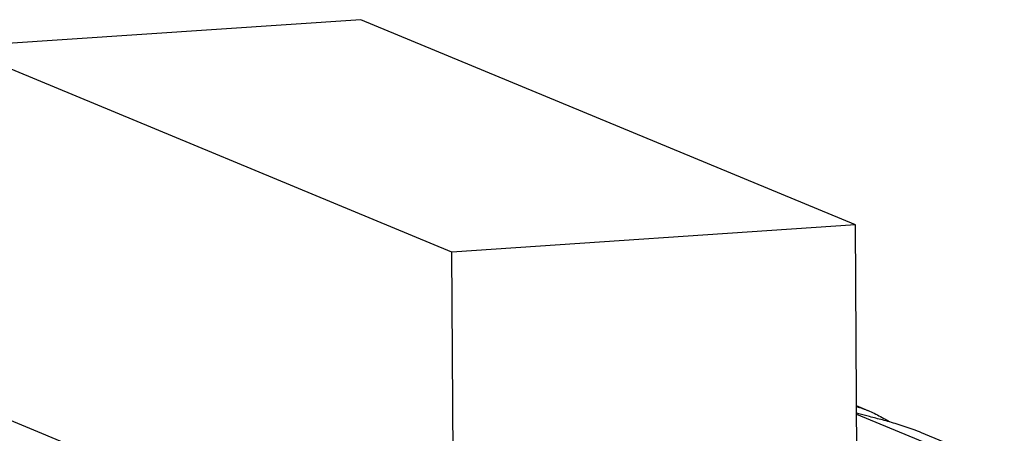
# Model space of a CAD drawing. Extents: x 0 to 34, y 0 to 22.
# Drawn here: x 24.6 to 25.2, y 18.4 to 18.7 of the extents above; entities that cross this region are included whole.
import ezdxf

# ---------------------------------------------------------------- set-up
doc = ezdxf.new("R2010")
doc.units = 0
doc.header["$LTSCALE"] = 1.87
doc.header["$MEASUREMENT"] = 0
doc.layers.get('0').update_dxf_attribs({"linetype": 'CONTINUOUS'})

msp = doc.modelspace()

# ---------------------------------------------------------------- linework, layer by layer
at = {"color": 7, "linetype": 'CONTINUOUS'}
for p, q in [((24.79959, 18.70167), (24.54801, 18.68469)), ((25.10788, 18.57388), (24.79959, 18.70167)), ((24.8563, 18.5569), (24.54801, 18.68469)), ((25.10788, 18.57388), (24.8563, 18.5569)), ((25.10927, 18.33024), (25.10788, 18.57388)), ((24.8572, 18.39787), (24.8563, 18.5569)), ((24.34864, 18.54848), (24.72723, 18.39156)), ((25.11583, 18.45803), (25.10853, 18.46105)), ((25.10855, 18.45595), (25.91605, 18.12124)), ((25.17856, 18.43203), (25.14905, 18.44426))]:
    msp.add_line(p, q, dxfattribs=at)
for points, knots in [([(25.10856, 18.46059), (25.10981, 18.46026), (25.11222, 18.45944), (25.11455, 18.45855), (25.11565, 18.45809)], [0, 0, 0, 0, 0.519725, 1, 1, 1, 1]), ([(25.11565, 18.45809), (25.11693, 18.45757), (25.12094, 18.45579), (25.12484, 18.45367), (25.12745, 18.45211)], [0, 0, 0, 0, 0.312902, 1, 1, 1, 1]), ([(25.14906, 18.44425), (25.14732, 18.44497), (25.14228, 18.44694), (25.13412, 18.44963), (25.12502, 18.45218), (25.11699, 18.45423), (25.11171, 18.45563), (25.10898, 18.45638), (25.10854, 18.4565)], [0, 0, 0, 0, 0.13329, 0.383034, 0.607989, 0.803967, 0.968373, 1, 1, 1, 1])]:
    msp.add_open_spline(points, degree=3, knots=knots, dxfattribs=at)
msp.add_open_spline([(25.12903, 18.45115), (25.1285, 18.45148), (25.12798, 18.4518), (25.12745, 18.45211)], degree=3, dxfattribs=at)

doc.saveas('drawing.dxf')
